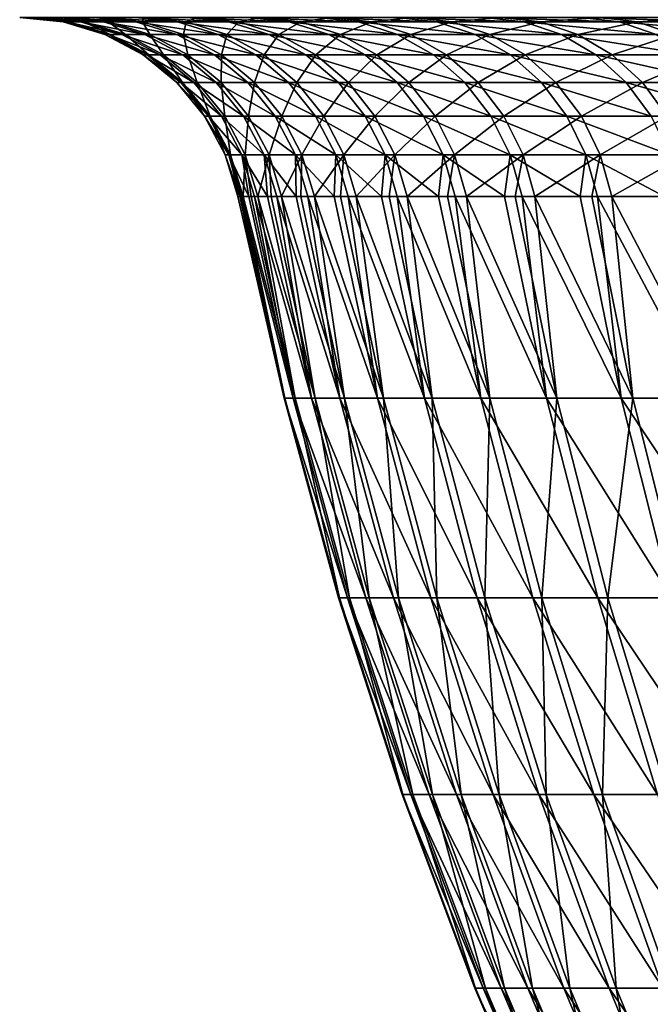
# Model space of a CAD drawing. Extents: x -24 to 116, y -201 to 0.
# Drawn here: x 56 to 59, y -40 to -36 of the extents above; entities that cross this region are included whole.
import ezdxf

# ---------------------------------------------------------------- set-up
doc = ezdxf.new("R2010")
doc.units = 0
doc.layers.add('L2', color=7, linetype='CONTINUOUS')

msp = doc.modelspace()

# ---------------------------------------------------------------- linework, layer by layer
at = {"layer": 'L2', "color": 7}
for points in [[(56.33068, -35.91915, -0.857078), (56.31309, -35.91915, 0.084564), (56.11831, -35.9, 0.08536)], [(56.11831, -35.9, 0.08536), (56.31309, -35.91915, 0.084564), (56.14383, -35.9, 1.035691)], [(56.13606, -35.9, -0.865148), (56.33068, -35.91915, -0.857078), (56.11831, -35.9, 0.08536)], [(56.39112, -35.91915, -1.796942), (56.33068, -35.91915, -0.857078), (56.13606, -35.9, -0.865148)], [(56.19706, -35.9, -1.813862), (56.39112, -35.91915, -1.796942), (56.13606, -35.9, -0.865148)], [(56.31309, -35.91915, 0.084564), (56.33838, -35.91915, 1.026029), (56.14383, -35.9, 1.035691)], [(56.14383, -35.9, 1.035691), (56.33838, -35.91915, 1.026029), (56.21259, -35.9, 1.983875)], [(56.49426, -35.91915, -2.733083), (56.39112, -35.91915, -1.796942), (56.19706, -35.9, -1.813862)], [(56.30118, -35.9, -2.758818), (56.49426, -35.91915, -2.733083), (56.19706, -35.9, -1.813862)], [(56.33838, -35.91915, 1.026029), (56.40649, -35.91915, 1.965369), (56.21259, -35.9, 1.983875)], [(56.21259, -35.9, 1.983875), (56.40649, -35.91915, 1.965369), (56.32442, -35.9, 2.927947)], [(56.63991, -35.91915, -3.663558), (56.49426, -35.91915, -2.733083), (56.30118, -35.9, -2.758818)], [(56.44819, -35.9, -3.698054), (56.63991, -35.91915, -3.663558), (56.30118, -35.9, -2.758818)], [(56.51785, -35.97588, -0.849316), (56.50042, -35.97588, 0.083798), (56.31309, -35.91915, 0.084564)], [(56.31309, -35.91915, 0.084564), (56.50042, -35.97588, 0.083798), (56.33838, -35.91915, 1.026029)], [(56.33068, -35.91915, -0.857078), (56.51785, -35.97588, -0.849316), (56.31309, -35.91915, 0.084564)], [(56.40649, -35.91915, 1.965369), (56.51729, -35.91915, 2.900634), (56.32442, -35.9, 2.927947)], [(56.32442, -35.9, 2.927947), (56.51729, -35.91915, 2.900634), (56.47912, -35.9, 3.865951)], [(56.57773, -35.97588, -1.78067), (56.51785, -35.97588, -0.849316), (56.33068, -35.91915, -0.857078)], [(56.39112, -35.91915, -1.796942), (56.57773, -35.97588, -1.78067), (56.33068, -35.91915, -0.857078)], [(56.50042, -35.97588, 0.083798), (56.52548, -35.97588, 1.016738), (56.33838, -35.91915, 1.026029)], [(56.33838, -35.91915, 1.026029), (56.52548, -35.97588, 1.016738), (56.40649, -35.91915, 1.965369)], [(56.67995, -35.97588, -2.708333), (56.57773, -35.97588, -1.78067), (56.39112, -35.91915, -1.796942)], [(56.49426, -35.91915, -2.733083), (56.67995, -35.97588, -2.708333), (56.39112, -35.91915, -1.796942)], [(56.52548, -35.97588, 1.016738), (56.59297, -35.97588, 1.947572), (56.40649, -35.91915, 1.965369)], [(56.40649, -35.91915, 1.965369), (56.59297, -35.97588, 1.947572), (56.51729, -35.91915, 2.900634)], [(56.82775, -35.91915, -4.586441), (56.63991, -35.91915, -3.663558), (56.44819, -35.9, -3.698054)], [(56.6378, -35.9, -4.629626), (56.82775, -35.91915, -4.586441), (56.44819, -35.9, -3.698054)], [(56.51729, -35.91915, 2.900634), (56.67054, -35.91915, 3.829888), (56.47912, -35.9, 3.865951)], [(56.47912, -35.9, 3.865951), (56.67054, -35.91915, 3.829888), (56.67634, -35.9, 4.795942)], [(56.82427, -35.97588, -3.630383), (56.67995, -35.97588, -2.708333), (56.49426, -35.91915, -2.733083)], [(56.63991, -35.91915, -3.663558), (56.82427, -35.97588, -3.630383), (56.49426, -35.91915, -2.733083)], [(56.59297, -35.97588, 1.947572), (56.70277, -35.97588, 2.874368), (56.51729, -35.91915, 2.900634)], [(56.51729, -35.91915, 2.900634), (56.70277, -35.97588, 2.874368), (56.67054, -35.91915, 3.829888)], [(57.05741, -35.91915, -5.499816), (56.82775, -35.91915, -4.586441), (56.6378, -35.9, -4.629626)], [(56.86963, -35.9, -5.551604), (57.05741, -35.91915, -5.499816), (56.6378, -35.9, -4.629626)], [(57.01042, -35.97588, -4.544908), (56.82427, -35.97588, -3.630383), (56.63991, -35.91915, -3.663558)], [(56.82775, -35.91915, -4.586441), (57.01042, -35.97588, -4.544908), (56.63991, -35.91915, -3.663558)], [(56.67054, -35.91915, 3.829888), (56.86592, -35.91915, 4.751204), (56.67634, -35.9, 4.795942)], [(56.70277, -35.97588, 2.874368), (56.85463, -35.97588, 3.795207), (56.67054, -35.91915, 3.829888)], [(56.67054, -35.91915, 3.829888), (56.85463, -35.97588, 3.795207), (56.86592, -35.91915, 4.751204)], [(56.67634, -35.9, 4.795942), (56.86592, -35.91915, 4.751204), (56.91568, -35.9, 5.715992)], [(57.23799, -35.97588, -5.450014), (57.01042, -35.97588, -4.544908), (56.82775, -35.91915, -4.586441)], [(57.05741, -35.91915, -5.499816), (57.23799, -35.97588, -5.450014), (56.82775, -35.91915, -4.586441)], [(56.85463, -35.97588, 3.795207), (57.04824, -35.97588, 4.70818), (56.86592, -35.91915, 4.751204)], [(56.86592, -35.91915, 4.751204), (57.10303, -35.91915, 5.662672), (56.91568, -35.9, 5.715992)], [(56.86592, -35.91915, 4.751204), (57.04824, -35.97588, 4.70818), (57.10303, -35.91915, 5.662672)], [(57.32839, -35.91915, -6.401793), (57.05741, -35.91915, -5.499816), (56.86963, -35.9, -5.551604)], [(57.14316, -35.9, -6.462073), (57.32839, -35.91915, -6.401793), (56.86963, -35.9, -5.551604)], [(56.91568, -35.9, 5.715992), (57.10303, -35.91915, 5.662672), (57.19666, -35.9, 6.624196)], [(57.10303, -35.91915, 5.662672), (57.04824, -35.97588, 4.70818), (57.28321, -35.97588, 5.611395)], [(57.50653, -35.97588, -6.343823), (57.23799, -35.97588, -5.450014), (57.05741, -35.91915, -5.499816)], [(57.32839, -35.91915, -6.401793), (57.50653, -35.97588, -6.343823), (57.05741, -35.91915, -5.499816)], [(57.19666, -35.9, 6.624196), (57.10303, -35.91915, 5.662672), (57.38139, -35.91915, 6.562403)], [(57.38139, -35.91915, 6.562403), (57.10303, -35.91915, 5.662672), (57.28321, -35.97588, 5.611395)], [(57.64015, -35.91915, -7.290502), (57.32839, -35.91915, -6.401793), (57.14316, -35.9, -6.462073)], [(57.45786, -35.9, -7.35915), (57.64015, -35.91915, -7.290502), (57.14316, -35.9, -6.462073)], [(57.51868, -35.9, 7.518669), (57.19666, -35.9, 6.624196), (57.38139, -35.91915, 6.562403)], [(57.38139, -35.91915, 6.562403), (57.28321, -35.97588, 5.611395), (57.55904, -35.97588, 6.502979)], [(57.81547, -35.97588, -7.224483), (57.50653, -35.97588, -6.343823), (57.32839, -35.91915, -6.401793)], [(57.64015, -35.91915, -7.290502), (57.81547, -35.97588, -7.224483), (57.32839, -35.91915, -6.401793)], [(57.51868, -35.9, 7.518669), (57.38139, -35.91915, 6.562403), (57.7004, -35.91915, 7.448533)], [(57.7004, -35.91915, 7.448533), (57.38139, -35.91915, 6.562403), (57.55904, -35.97588, 6.502979)], [(57.99204, -35.91915, -8.164099), (57.64015, -35.91915, -7.290502), (57.45786, -35.9, -7.35915)], [(57.45786, -35.9, -7.35915), (57.81306, -35.9, -8.240974), (57.99204, -35.91915, -8.164099)], [(57.88108, -35.9, 8.39756), (57.51868, -35.9, 7.518669), (57.7004, -35.91915, 7.448533)], [(57.7004, -35.91915, 7.448533), (57.55904, -35.97588, 6.502979), (57.87517, -35.97588, 7.381084)], [(58.16416, -35.97588, -8.090171), (57.81547, -35.97588, -7.224483), (57.64015, -35.91915, -7.290502)], [(57.99204, -35.91915, -8.164099), (58.16416, -35.97588, -8.090171), (57.64015, -35.91915, -7.290502)], [(57.88108, -35.9, 8.39756), (57.7004, -35.91915, 7.448533), (58.05942, -35.91915, 8.319225)], [(58.05942, -35.91915, 8.319225), (57.7004, -35.91915, 7.448533), (57.87517, -35.97588, 7.381084)], [(57.81306, -35.9, -8.240974), (58.20803, -35.9, -9.105716), (58.38333, -35.91915, -9.020776)], [(57.99204, -35.91915, -8.164099), (57.81306, -35.9, -8.240974), (58.38333, -35.91915, -9.020776)], [(58.05942, -35.91915, 8.319225), (57.87517, -35.97588, 7.381084), (58.23094, -35.97588, 8.243891)], [(58.2831, -35.9, 9.259044), (57.88108, -35.9, 8.39756), (58.05942, -35.91915, 8.319225)], [(58.55191, -35.97588, -8.939089), (58.16416, -35.97588, -8.090171), (57.99204, -35.91915, -8.164099)], [(57.99204, -35.91915, -8.164099), (58.38333, -35.91915, -9.020776), (58.55191, -35.97588, -8.939089)], [(58.2831, -35.9, 9.259044), (58.05942, -35.91915, 8.319225), (58.4577, -35.91915, 9.172673)], [(58.4577, -35.91915, 9.172673), (58.05942, -35.91915, 8.319225), (58.23094, -35.97588, 8.243891)], [(58.38333, -35.91915, -9.020776), (58.20803, -35.9, -9.105716), (58.8132, -35.91915, -9.858755)], [(58.20803, -35.9, -9.105716), (58.64195, -35.9, -9.951587), (58.8132, -35.91915, -9.858755)], [(58.4577, -35.91915, 9.172673), (58.23094, -35.97588, 8.243891), (58.6256, -35.97588, 9.089611)], [(58.72392, -35.9, 10.10134), (58.2831, -35.9, 9.259044), (58.4577, -35.91915, 9.172673)], [(58.38333, -35.91915, -9.020776), (58.8132, -35.91915, -9.858755), (58.97788, -35.97588, -9.76948)], [(58.55191, -35.97588, -8.939089), (58.38333, -35.91915, -9.020776), (58.97788, -35.97588, -9.76948)], [(58.72392, -35.9, 10.10134), (58.4577, -35.91915, 9.172673), (58.8944, -35.91915, 10.00711)], [(58.8944, -35.91915, 10.00711), (58.4577, -35.91915, 9.172673), (58.6256, -35.97588, 9.089611)], [(58.8944, -35.91915, 10.00711), (58.6256, -35.97588, 9.089611), (59.05836, -35.97588, 9.916492)], [(58.8132, -35.91915, -9.858755), (58.64195, -35.9, -9.951587), (59.28076, -35.91915, -10.6763)], [(59.11392, -35.9, -10.77683), (59.28076, -35.91915, -10.6763), (58.64195, -35.9, -9.951587)], [(59.20262, -35.9, 10.9227), (58.72392, -35.9, 10.10134), (58.8944, -35.91915, 10.00711)], [(58.97788, -35.97588, -9.76948), (58.8132, -35.91915, -9.858755), (59.44121, -35.97588, -10.57962)], [(58.8132, -35.91915, -9.858755), (59.28076, -35.91915, -10.6763), (59.44121, -35.97588, -10.57962)], [(59.20262, -35.9, 10.9227), (58.8944, -35.91915, 10.00711), (59.36864, -35.91915, 10.82081)], [(59.36864, -35.91915, 10.82081), (58.8944, -35.91915, 10.00711), (59.05836, -35.97588, 9.916492)], [(56.69039, -36.06802, -0.842162), (56.67311, -36.06802, 0.083092), (56.50042, -35.97588, 0.083798)], [(56.50042, -35.97588, 0.083798), (56.67311, -36.06802, 0.083092), (56.52548, -35.97588, 1.016738)], [(56.51785, -35.97588, -0.849316), (56.69039, -36.06802, -0.842162), (56.50042, -35.97588, 0.083798)], [(56.74977, -36.06802, -1.76567), (56.69039, -36.06802, -0.842162), (56.51785, -35.97588, -0.849316)], [(56.57773, -35.97588, -1.78067), (56.74977, -36.06802, -1.76567), (56.51785, -35.97588, -0.849316)], [(56.67311, -36.06802, 0.083092), (56.69796, -36.06802, 1.008173), (56.52548, -35.97588, 1.016738)], [(56.52548, -35.97588, 1.016738), (56.69796, -36.06802, 1.008173), (56.59297, -35.97588, 1.947572)], [(56.85112, -36.06802, -2.685518), (56.74977, -36.06802, -1.76567), (56.57773, -35.97588, -1.78067)], [(56.67995, -35.97588, -2.708333), (56.85112, -36.06802, -2.685518), (56.57773, -35.97588, -1.78067)], [(56.69796, -36.06802, 1.008173), (56.76488, -36.06802, 1.931165), (56.59297, -35.97588, 1.947572)], [(56.59297, -35.97588, 1.947572), (56.76488, -36.06802, 1.931165), (56.70277, -35.97588, 2.874368)], [(56.99423, -36.06802, -3.599801), (56.85112, -36.06802, -2.685518), (56.67995, -35.97588, -2.708333)], [(56.82427, -35.97588, -3.630383), (56.99423, -36.06802, -3.599801), (56.67995, -35.97588, -2.708333)], [(56.76488, -36.06802, 1.931165), (56.87375, -36.06802, 2.850154), (56.70277, -35.97588, 2.874368)], [(56.70277, -35.97588, 2.874368), (56.87375, -36.06802, 2.850154), (56.85463, -35.97588, 3.795207)], [(57.17881, -36.06802, -4.506622), (56.99423, -36.06802, -3.599801), (56.82427, -35.97588, -3.630383)], [(57.01042, -35.97588, -4.544908), (57.17881, -36.06802, -4.506622), (56.82427, -35.97588, -3.630383)], [(56.87375, -36.06802, 2.850154), (57.02433, -36.06802, 3.763236), (56.85463, -35.97588, 3.795207)], [(56.85463, -35.97588, 3.795207), (57.02433, -36.06802, 3.763236), (57.04824, -35.97588, 4.70818)], [(57.40447, -36.06802, -5.404103), (57.17881, -36.06802, -4.506622), (57.01042, -35.97588, -4.544908)], [(57.23799, -35.97588, -5.450014), (57.40447, -36.06802, -5.404103), (57.01042, -35.97588, -4.544908)], [(57.04824, -35.97588, 4.70818), (57.02433, -36.06802, 3.763236), (57.21631, -36.06802, 4.668518)], [(57.28321, -35.97588, 5.611395), (57.04824, -35.97588, 4.70818), (57.21631, -36.06802, 4.668518)], [(57.28321, -35.97588, 5.611395), (57.21631, -36.06802, 4.668518), (57.4493, -36.06802, 5.564124)], [(57.67074, -36.06802, -6.290383), (57.40447, -36.06802, -5.404103), (57.23799, -35.97588, -5.450014)], [(57.50653, -35.97588, -6.343823), (57.67074, -36.06802, -6.290383), (57.23799, -35.97588, -5.450014)], [(57.55904, -35.97588, 6.502979), (57.28321, -35.97588, 5.611395), (57.4493, -36.06802, 5.564124)], [(57.55904, -35.97588, 6.502979), (57.4493, -36.06802, 5.564124), (57.72281, -36.06802, 6.448197)], [(57.97708, -36.06802, -7.163625), (57.67074, -36.06802, -6.290383), (57.50653, -35.97588, -6.343823)], [(57.81547, -35.97588, -7.224483), (57.97708, -36.06802, -7.163625), (57.50653, -35.97588, -6.343823)], [(57.87517, -35.97588, 7.381084), (57.55904, -35.97588, 6.502979), (57.72281, -36.06802, 6.448197)], [(57.87517, -35.97588, 7.381084), (57.72281, -36.06802, 6.448197), (58.03628, -36.06802, 7.318906)], [(58.32284, -36.06802, -8.022019), (57.97708, -36.06802, -7.163625), (57.81547, -35.97588, -7.224483)], [(58.16416, -35.97588, -8.090171), (58.32284, -36.06802, -8.022019), (57.81547, -35.97588, -7.224483)], [(58.23094, -35.97588, 8.243891), (57.87517, -35.97588, 7.381084), (58.03628, -36.06802, 7.318906)], [(58.23094, -35.97588, 8.243891), (58.03628, -36.06802, 7.318906), (58.38905, -36.06802, 8.174445)], [(58.70731, -36.06802, -8.863786), (58.32284, -36.06802, -8.022019), (58.16416, -35.97588, -8.090171)], [(58.55191, -35.97588, -8.939089), (58.70731, -36.06802, -8.863786), (58.16416, -35.97588, -8.090171)], [(58.6256, -35.97588, 9.089611), (58.23094, -35.97588, 8.243891), (58.38905, -36.06802, 8.174445)], [(58.6256, -35.97588, 9.089611), (58.38905, -36.06802, 8.174445), (58.78039, -36.06802, 9.01304)], [(59.1297, -36.06802, -9.687182), (58.70731, -36.06802, -8.863786), (58.55191, -35.97588, -8.939089)], [(58.55191, -35.97588, -8.939089), (58.97788, -35.97588, -9.76948), (59.1297, -36.06802, -9.687182)], [(59.05836, -35.97588, 9.916492), (58.6256, -35.97588, 9.089611), (58.78039, -36.06802, 9.01304)], [(59.05836, -35.97588, 9.916492), (58.78039, -36.06802, 9.01304), (59.2095, -36.06802, 9.832956)], [(56.8417, -36.19203, -0.835888), (56.82454, -36.19203, 0.082473), (56.67311, -36.06802, 0.083092)], [(56.67311, -36.06802, 0.083092), (56.82454, -36.19203, 0.082473), (56.69796, -36.06802, 1.008173)], [(56.69039, -36.06802, -0.842162), (56.8417, -36.19203, -0.835888), (56.67311, -36.06802, 0.083092)], [(56.90064, -36.19203, -1.752516), (56.8417, -36.19203, -0.835888), (56.69039, -36.06802, -0.842162)], [(56.74977, -36.06802, -1.76567), (56.90064, -36.19203, -1.752516), (56.69039, -36.06802, -0.842162)], [(56.82454, -36.19203, 0.082473), (56.84921, -36.19203, 1.000663), (56.69796, -36.06802, 1.008173)], [(56.69796, -36.06802, 1.008173), (56.84921, -36.19203, 1.000663), (56.76488, -36.06802, 1.931165)], [(57.00123, -36.19203, -2.665512), (56.90064, -36.19203, -1.752516), (56.74977, -36.06802, -1.76567)], [(56.85112, -36.06802, -2.685518), (57.00123, -36.19203, -2.665512), (56.74977, -36.06802, -1.76567)], [(56.84921, -36.19203, 1.000663), (56.91563, -36.19203, 1.916778), (56.76488, -36.06802, 1.931165)], [(56.76488, -36.06802, 1.931165), (56.91563, -36.19203, 1.916778), (56.87375, -36.06802, 2.850154)], [(57.14327, -36.19203, -3.572983), (57.00123, -36.19203, -2.665512), (56.85112, -36.06802, -2.685518)], [(56.99423, -36.06802, -3.599801), (57.14327, -36.19203, -3.572983), (56.85112, -36.06802, -2.685518)], [(56.91563, -36.19203, 1.916778), (57.02369, -36.19203, 2.828921), (56.87375, -36.06802, 2.850154)], [(56.87375, -36.06802, 2.850154), (57.02369, -36.19203, 2.828921), (57.02433, -36.06802, 3.763236)], [(57.32647, -36.19203, -4.473048), (57.14327, -36.19203, -3.572983), (56.99423, -36.06802, -3.599801)], [(57.17881, -36.06802, -4.506622), (57.32647, -36.19203, -4.473048), (56.99423, -36.06802, -3.599801)], [(57.02433, -36.06802, 3.763236), (57.02369, -36.19203, 2.828921), (57.17315, -36.19203, 3.735201)], [(57.21631, -36.06802, 4.668518), (57.02433, -36.06802, 3.763236), (57.17315, -36.19203, 3.735201)], [(57.21631, -36.06802, 4.668518), (57.17315, -36.19203, 3.735201), (57.3637, -36.19203, 4.633738)], [(57.55045, -36.19203, -5.363842), (57.32647, -36.19203, -4.473048), (57.17881, -36.06802, -4.506622)], [(57.40447, -36.06802, -5.404103), (57.55045, -36.19203, -5.363842), (57.17881, -36.06802, -4.506622)], [(57.4493, -36.06802, 5.564124), (57.21631, -36.06802, 4.668518), (57.3637, -36.19203, 4.633738)], [(57.4493, -36.06802, 5.564124), (57.3637, -36.19203, 4.633738), (57.59495, -36.19203, 5.522672)], [(57.81474, -36.19203, -6.243519), (57.55045, -36.19203, -5.363842), (57.40447, -36.06802, -5.404103)], [(57.67074, -36.06802, -6.290383), (57.81474, -36.19203, -6.243519), (57.40447, -36.06802, -5.404103)], [(57.72281, -36.06802, 6.448197), (57.4493, -36.06802, 5.564124), (57.59495, -36.19203, 5.522672)], [(57.72281, -36.06802, 6.448197), (57.59495, -36.19203, 5.522672), (57.86642, -36.19203, 6.400159)], [(58.11879, -36.19203, -7.110256), (57.81474, -36.19203, -6.243519), (57.67074, -36.06802, -6.290383)], [(57.97708, -36.06802, -7.163625), (58.11879, -36.19203, -7.110256), (57.67074, -36.06802, -6.290383)], [(58.03628, -36.06802, 7.318906), (57.72281, -36.06802, 6.448197), (57.86642, -36.19203, 6.400159)], [(58.03628, -36.06802, 7.318906), (57.86642, -36.19203, 6.400159), (58.17755, -36.19203, 7.26438)], [(58.46198, -36.19203, -7.962255), (58.11879, -36.19203, -7.110256), (57.97708, -36.06802, -7.163625)], [(58.32284, -36.06802, -8.022019), (58.46198, -36.19203, -7.962255), (57.97708, -36.06802, -7.163625)], [(58.38905, -36.06802, 8.174445), (58.03628, -36.06802, 7.318906), (58.17755, -36.19203, 7.26438)], [(58.38905, -36.06802, 8.174445), (58.17755, -36.19203, 7.26438), (58.5277, -36.19203, 8.113545)], [(58.84359, -36.19203, -8.797752), (58.46198, -36.19203, -7.962255), (58.32284, -36.06802, -8.022019)], [(58.70731, -36.06802, -8.863786), (58.84359, -36.19203, -8.797752), (58.32284, -36.06802, -8.022019)], [(58.78039, -36.06802, 9.01304), (58.38905, -36.06802, 8.174445), (58.5277, -36.19203, 8.113545)], [(58.78039, -36.06802, 9.01304), (58.5277, -36.19203, 8.113545), (58.91613, -36.19203, 8.945893)], [(59.26283, -36.19203, -9.615013), (58.84359, -36.19203, -8.797752), (58.70731, -36.06802, -8.863786)], [(59.1297, -36.06802, -9.687182), (59.26283, -36.19203, -9.615013), (58.70731, -36.06802, -8.863786)], [(59.2095, -36.06802, 9.832956), (58.78039, -36.06802, 9.01304), (58.91613, -36.19203, 8.945893)], [(59.2095, -36.06802, 9.832956), (58.91613, -36.19203, 8.945893), (59.34203, -36.19203, 9.759701)], [(56.96597, -36.34316, -0.830735), (56.94892, -36.34316, 0.081965), (56.82454, -36.19203, 0.082473)], [(56.82454, -36.19203, 0.082473), (56.94892, -36.34316, 0.081965), (56.84921, -36.19203, 1.000663)], [(56.8417, -36.19203, -0.835888), (56.96597, -36.34316, -0.830735), (56.82454, -36.19203, 0.082473)], [(57.02454, -36.34316, -1.741712), (56.96597, -36.34316, -0.830735), (56.8417, -36.19203, -0.835888)], [(56.90064, -36.19203, -1.752516), (57.02454, -36.34316, -1.741712), (56.8417, -36.19203, -0.835888)], [(56.94892, -36.34316, 0.081965), (56.97343, -36.34316, 0.994494), (56.84921, -36.19203, 1.000663)], [(56.84921, -36.19203, 1.000663), (56.97343, -36.34316, 0.994494), (56.91563, -36.19203, 1.916778)], [(57.12451, -36.34316, -2.649079), (57.02454, -36.34316, -1.741712), (56.90064, -36.19203, -1.752516)], [(57.00123, -36.19203, -2.665512), (57.12451, -36.34316, -2.649079), (56.90064, -36.19203, -1.752516)], [(56.97343, -36.34316, 0.994494), (57.03945, -36.34316, 1.904962), (56.91563, -36.19203, 1.916778)], [(56.91563, -36.19203, 1.916778), (57.03945, -36.34316, 1.904962), (57.02369, -36.19203, 2.828921)], [(57.26568, -36.34316, -3.550956), (57.12451, -36.34316, -2.649079), (57.00123, -36.19203, -2.665512)], [(57.14327, -36.19203, -3.572983), (57.26568, -36.34316, -3.550956), (57.00123, -36.19203, -2.665512)], [(57.17315, -36.19203, 3.735201), (57.02369, -36.19203, 2.828921), (57.14684, -36.34316, 2.811481)], [(57.02369, -36.19203, 2.828921), (57.03945, -36.34316, 1.904962), (57.14684, -36.34316, 2.811481)], [(57.44776, -36.34316, -4.445473), (57.26568, -36.34316, -3.550956), (57.14327, -36.19203, -3.572983)], [(57.32647, -36.19203, -4.473048), (57.44776, -36.34316, -4.445473), (57.14327, -36.19203, -3.572983)], [(57.17315, -36.19203, 3.735201), (57.14684, -36.34316, 2.811481), (57.29537, -36.34316, 3.712174)], [(57.3637, -36.19203, 4.633738), (57.17315, -36.19203, 3.735201), (57.29537, -36.34316, 3.712174)], [(57.3637, -36.19203, 4.633738), (57.29537, -36.34316, 3.712174), (57.48475, -36.34316, 4.605172)], [(57.67035, -36.34316, -5.330775), (57.44776, -36.34316, -4.445473), (57.32647, -36.19203, -4.473048)], [(57.55045, -36.19203, -5.363842), (57.67035, -36.34316, -5.330775), (57.32647, -36.19203, -4.473048)], [(57.59495, -36.19203, 5.522672), (57.3637, -36.19203, 4.633738), (57.48475, -36.34316, 4.605172)], [(57.59495, -36.19203, 5.522672), (57.48475, -36.34316, 4.605172), (57.71458, -36.34316, 5.488626)], [(57.93301, -36.34316, -6.20503), (57.67035, -36.34316, -5.330775), (57.55045, -36.19203, -5.363842)], [(57.81474, -36.19203, -6.243519), (57.93301, -36.34316, -6.20503), (57.55045, -36.19203, -5.363842)], [(57.86642, -36.19203, 6.400159), (57.59495, -36.19203, 5.522672), (57.71458, -36.34316, 5.488626)], [(57.86642, -36.19203, 6.400159), (57.71458, -36.34316, 5.488626), (57.98438, -36.34316, 6.360703)], [(58.23519, -36.34316, -7.066423), (57.93301, -36.34316, -6.20503), (57.81474, -36.19203, -6.243519)], [(58.11879, -36.19203, -7.110256), (58.23519, -36.34316, -7.066423), (57.81474, -36.19203, -6.243519)], [(58.17755, -36.19203, 7.26438), (57.86642, -36.19203, 6.400159), (57.98438, -36.34316, 6.360703)], [(58.17755, -36.19203, 7.26438), (57.98438, -36.34316, 6.360703), (58.29359, -36.34316, 7.219597)], [(58.57626, -36.34316, -7.91317), (58.23519, -36.34316, -7.066423), (58.11879, -36.19203, -7.110256)], [(58.46198, -36.19203, -7.962255), (58.57626, -36.34316, -7.91317), (58.11879, -36.19203, -7.110256)], [(58.5277, -36.19203, 8.113545), (58.17755, -36.19203, 7.26438), (58.29359, -36.34316, 7.219597)], [(58.5277, -36.19203, 8.113545), (58.29359, -36.34316, 7.219597), (58.64157, -36.34316, 8.063527)], [(58.95552, -36.34316, -8.743515), (58.57626, -36.34316, -7.91317), (58.46198, -36.19203, -7.962255)], [(58.84359, -36.19203, -8.797752), (58.95552, -36.34316, -8.743515), (58.46198, -36.19203, -7.962255)], [(58.91613, -36.19203, 8.945893), (58.5277, -36.19203, 8.113545), (58.64157, -36.34316, 8.063527)], [(58.91613, -36.19203, 8.945893), (58.64157, -36.34316, 8.063527), (59.0276, -36.34316, 8.890745)], [(59.37218, -36.34316, -9.555739), (58.95552, -36.34316, -8.743515), (58.84359, -36.19203, -8.797752)], [(59.26283, -36.19203, -9.615013), (59.37218, -36.34316, -9.555739), (58.84359, -36.19203, -8.797752)], [(59.34203, -36.19203, 9.759701), (58.91613, -36.19203, 8.945893), (59.0276, -36.34316, 8.890745)], [(57.05845, -36.51563, -0.8269), (57.04147, -36.51563, 0.081586), (56.94892, -36.34316, 0.081965)], [(56.94892, -36.34316, 0.081965), (57.04147, -36.51563, 0.081586), (56.97343, -36.34316, 0.994494)], [(56.96597, -36.34316, -0.830735), (57.05845, -36.51563, -0.8269), (56.94892, -36.34316, 0.081965)], [(57.11675, -36.51563, -1.733672), (57.05845, -36.51563, -0.8269), (56.96597, -36.34316, -0.830735)], [(57.02454, -36.34316, -1.741712), (57.11675, -36.51563, -1.733672), (56.96597, -36.34316, -0.830735)], [(57.04147, -36.51563, 0.081586), (57.06587, -36.51563, 0.989903), (56.97343, -36.34316, 0.994494)], [(56.97343, -36.34316, 0.994494), (57.06587, -36.51563, 0.989903), (57.03945, -36.34316, 1.904962)], [(57.21626, -36.51563, -2.636851), (57.11675, -36.51563, -1.733672), (57.02454, -36.34316, -1.741712)], [(57.12451, -36.34316, -2.649079), (57.21626, -36.51563, -2.636851), (57.02454, -36.34316, -1.741712)], [(57.06587, -36.51563, 0.989903), (57.13158, -36.51563, 1.896168), (57.03945, -36.34316, 1.904962)], [(57.14684, -36.34316, 2.811481), (57.03945, -36.34316, 1.904962), (57.13158, -36.51563, 1.896168)], [(57.35678, -36.51563, -3.534565), (57.21626, -36.51563, -2.636851), (57.12451, -36.34316, -2.649079)], [(57.26568, -36.34316, -3.550956), (57.35678, -36.51563, -3.534565), (57.12451, -36.34316, -2.649079)], [(57.14684, -36.34316, 2.811481), (57.13158, -36.51563, 1.896168), (57.23848, -36.51563, 2.798504)], [(57.29537, -36.34316, 3.712174), (57.14684, -36.34316, 2.811481), (57.23848, -36.51563, 2.798504)], [(57.29537, -36.34316, 3.712174), (57.23848, -36.51563, 2.798504), (57.38633, -36.51563, 3.695038)], [(57.53801, -36.51563, -4.424952), (57.35678, -36.51563, -3.534565), (57.26568, -36.34316, -3.550956)], [(57.44776, -36.34316, -4.445473), (57.53801, -36.51563, -4.424952), (57.26568, -36.34316, -3.550956)], [(57.48475, -36.34316, 4.605172), (57.29537, -36.34316, 3.712174), (57.38633, -36.51563, 3.695038)], [(57.48475, -36.34316, 4.605172), (57.38633, -36.51563, 3.695038), (57.57483, -36.51563, 4.583915)], [(57.75958, -36.51563, -5.306169), (57.53801, -36.51563, -4.424952), (57.44776, -36.34316, -4.445473)], [(57.67035, -36.34316, -5.330775), (57.75958, -36.51563, -5.306169), (57.44776, -36.34316, -4.445473)], [(57.71458, -36.34316, 5.488626), (57.48475, -36.34316, 4.605172), (57.57483, -36.51563, 4.583915)], [(57.71458, -36.34316, 5.488626), (57.57483, -36.51563, 4.583915), (57.8036, -36.51563, 5.46329)], [(58.02102, -36.51563, -6.176387), (57.75958, -36.51563, -5.306169), (57.67035, -36.34316, -5.330775)], [(57.93301, -36.34316, -6.20503), (58.02102, -36.51563, -6.176387), (57.67035, -36.34316, -5.330775)], [(57.98438, -36.34316, 6.360703), (57.71458, -36.34316, 5.488626), (57.8036, -36.51563, 5.46329)], [(57.98438, -36.34316, 6.360703), (57.8036, -36.51563, 5.46329), (58.07215, -36.51563, 6.331342)], [(58.32181, -36.51563, -7.033804), (58.02102, -36.51563, -6.176387), (57.93301, -36.34316, -6.20503)], [(58.23519, -36.34316, -7.066423), (58.32181, -36.51563, -7.033804), (57.93301, -36.34316, -6.20503)], [(58.29359, -36.34316, 7.219597), (57.98438, -36.34316, 6.360703), (58.07215, -36.51563, 6.331342)], [(58.29359, -36.34316, 7.219597), (58.07215, -36.51563, 6.331342), (58.37994, -36.51563, 7.186271)], [(58.66131, -36.51563, -7.876643), (58.32181, -36.51563, -7.033804), (58.23519, -36.34316, -7.066423)], [(58.57626, -36.34316, -7.91317), (58.66131, -36.51563, -7.876643), (58.23519, -36.34316, -7.066423)], [(58.64157, -36.34316, 8.063527), (58.29359, -36.34316, 7.219597), (58.37994, -36.51563, 7.186271)], [(58.64157, -36.34316, 8.063527), (58.37994, -36.51563, 7.186271), (58.72631, -36.51563, 8.026306)], [(59.03881, -36.51563, -8.703155), (58.66131, -36.51563, -7.876643), (58.57626, -36.34316, -7.91317)], [(58.95552, -36.34316, -8.743515), (59.03881, -36.51563, -8.703155), (58.57626, -36.34316, -7.91317)], [(59.0276, -36.34316, 8.890745), (58.64157, -36.34316, 8.063527), (58.72631, -36.51563, 8.026306)], [(59.0276, -36.34316, 8.890745), (58.72631, -36.51563, 8.026306), (59.11057, -36.51563, 8.849705)], [(57.10763, -36.70282, -0.398633), (57.09866, -36.70282, 0.081352), (57.04147, -36.51563, 0.081586)], [(57.04147, -36.51563, 0.081586), (57.09866, -36.70282, 0.081352), (57.06587, -36.51563, 0.989903)], [(57.05845, -36.51563, -0.8269), (57.10763, -36.70282, -0.398633), (57.04147, -36.51563, 0.081586)], [(57.14813, -36.70282, -1.330603), (57.11558, -36.70282, -0.824531), (57.05845, -36.51563, -0.8269)], [(57.11558, -36.70282, -0.824531), (57.10763, -36.70282, -0.398633), (57.05845, -36.51563, -0.8269)], [(57.11675, -36.51563, -1.733672), (57.14813, -36.70282, -1.330603), (57.05845, -36.51563, -0.8269)], [(57.09866, -36.70282, 0.081352), (57.11083, -36.70282, 0.53421), (57.06587, -36.51563, 0.989903)], [(57.06587, -36.51563, 0.989903), (57.11083, -36.70282, 0.53421), (57.12299, -36.70282, 0.987067)], [(57.06587, -36.51563, 0.989903), (57.12299, -36.70282, 0.987067), (57.13158, -36.51563, 1.896168)], [(57.23222, -36.70282, -2.259657), (57.17372, -36.70282, -1.728705), (57.11675, -36.51563, -1.733672)], [(57.17372, -36.70282, -1.728705), (57.14813, -36.70282, -1.330603), (57.11675, -36.51563, -1.733672)], [(57.21626, -36.51563, -2.636851), (57.23222, -36.70282, -2.259657), (57.11675, -36.51563, -1.733672)], [(57.13158, -36.51563, 1.896168), (57.12299, -36.70282, 0.987067), (57.15771, -36.70282, 1.465878)], [(57.23848, -36.51563, 2.798504), (57.13158, -36.51563, 1.896168), (57.18852, -36.70282, 1.890735)], [(57.13158, -36.51563, 1.896168), (57.15771, -36.70282, 1.465878), (57.18852, -36.70282, 1.890735)], [(57.23848, -36.51563, 2.798504), (57.18852, -36.70282, 1.890735), (57.24817, -36.70282, 2.394331)], [(57.35974, -36.70282, -3.183757), (57.27295, -36.70282, -2.629295), (57.21626, -36.51563, -2.636851)], [(57.27295, -36.70282, -2.629295), (57.23222, -36.70282, -2.259657), (57.21626, -36.51563, -2.636851)], [(57.35678, -36.51563, -3.534565), (57.35974, -36.70282, -3.183757), (57.21626, -36.51563, -2.636851)], [(57.24817, -36.70282, 2.394331), (57.2951, -36.70282, 2.790485), (57.23848, -36.51563, 2.798504)], [(57.38633, -36.51563, 3.695038), (57.23848, -36.51563, 2.798504), (57.2951, -36.70282, 2.790485)], [(57.38633, -36.51563, 3.695038), (57.2951, -36.70282, 2.790485), (57.38202, -36.70282, 3.317531)], [(57.5304, -36.70282, -4.100878), (57.41306, -36.70282, -3.524437), (57.35678, -36.51563, -3.534565)], [(57.41306, -36.70282, -3.524437), (57.35974, -36.70282, -3.183757), (57.35678, -36.51563, -3.534565)], [(57.53801, -36.51563, -4.424952), (57.5304, -36.70282, -4.100878), (57.35678, -36.51563, -3.534565)], [(57.38202, -36.70282, 3.317531), (57.44253, -36.70282, 3.684451), (57.38633, -36.51563, 3.695038)], [(57.57483, -36.51563, 4.583915), (57.38633, -36.51563, 3.695038), (57.44253, -36.70282, 3.684451)], [(57.57483, -36.51563, 4.583915), (57.44253, -36.70282, 3.684451), (57.55896, -36.70282, 4.233454)], [(57.59377, -36.70282, -4.412273), (57.5304, -36.70282, -4.100878), (57.53801, -36.51563, -4.424952)], [(57.74381, -36.70282, -5.009009), (57.59377, -36.70282, -4.412273), (57.53801, -36.51563, -4.424952)], [(57.75958, -36.51563, -5.306169), (57.74381, -36.70282, -5.009009), (57.53801, -36.51563, -4.424952)], [(57.55896, -36.70282, 4.233454), (57.63049, -36.70282, 4.57078), (57.57483, -36.51563, 4.583915)], [(57.8036, -36.51563, 5.46329), (57.57483, -36.51563, 4.583915), (57.63049, -36.70282, 4.57078)], [(57.8036, -36.51563, 5.46329), (57.63049, -36.70282, 4.57078), (57.7786, -36.70282, 5.140092)], [(57.81471, -36.70282, -5.290965), (57.74381, -36.70282, -5.009009), (57.75958, -36.51563, -5.306169)], [(57.99954, -36.70282, -5.906156), (57.81471, -36.70282, -5.290965), (57.75958, -36.51563, -5.306169)], [(58.02102, -36.51563, -6.176387), (57.99954, -36.70282, -5.906156), (57.75958, -36.51563, -5.306169)], [(57.7786, -36.70282, 5.140092), (57.8586, -36.70282, 5.447636), (57.8036, -36.51563, 5.46329)], [(58.07215, -36.51563, 6.331342), (57.8036, -36.51563, 5.46329), (57.8586, -36.70282, 5.447636)], [(58.07215, -36.51563, 6.331342), (57.8586, -36.70282, 5.447636), (58.04046, -36.70282, 6.035456)], [(58.07541, -36.70282, -6.15869), (57.99954, -36.70282, -5.906156), (58.02102, -36.51563, -6.176387)], [(58.297, -36.70282, -6.790353), (58.07541, -36.70282, -6.15869), (58.02102, -36.51563, -6.176387)], [(58.32181, -36.51563, -7.033804), (58.297, -36.70282, -6.790353), (58.02102, -36.51563, -6.176387)], [(58.04046, -36.70282, 6.035456), (58.12639, -36.70282, 6.313201), (58.07215, -36.51563, 6.331342)], [(58.37994, -36.51563, 7.186271), (58.07215, -36.51563, 6.331342), (58.12639, -36.70282, 6.313201)], [(58.37994, -36.51563, 7.186271), (58.12639, -36.70282, 6.313201), (58.34397, -36.70282, 6.917583)], [(58.37533, -36.70282, -7.01365), (58.297, -36.70282, -6.790353), (58.32181, -36.51563, -7.033804)], [(58.63554, -36.70282, -7.659661), (58.37533, -36.70282, -7.01365), (58.32181, -36.51563, -7.033804)], [(58.66131, -36.51563, -7.876643), (58.63554, -36.70282, -7.659661), (58.32181, -36.51563, -7.033804)], [(58.34397, -36.70282, 6.917583), (58.43329, -36.70282, 7.16568), (58.37994, -36.51563, 7.186271)], [(58.72631, -36.51563, 8.026306), (58.37994, -36.51563, 7.186271), (58.43329, -36.70282, 7.16568)], [(58.72631, -36.51563, 8.026306), (58.43329, -36.70282, 7.16568), (58.68847, -36.70282, 7.784538)], [(58.71385, -36.70282, -7.854073), (58.63554, -36.70282, -7.659661), (58.66131, -36.51563, -7.876643)], [(59.01444, -36.70282, -8.512172), (58.71385, -36.70282, -7.854073), (58.66131, -36.51563, -7.876643)], [(59.03881, -36.51563, -8.703155), (59.01444, -36.70282, -8.512172), (58.66131, -36.51563, -7.876643)], [(58.68847, -36.70282, 7.784538), (58.77868, -36.70282, 8.003308), (58.72631, -36.51563, 8.026306)], [(59.11057, -36.51563, 8.849705), (58.72631, -36.51563, 8.026306), (58.77868, -36.70282, 8.003308)], [(59.11057, -36.51563, 8.849705), (58.77868, -36.70282, 8.003308), (59.07319, -36.70282, 8.634418)], [(57.30946, -37.60868, 0.528875), (57.11083, -36.70282, 0.53421), (57.09866, -36.70282, 0.081352)], [(57.30946, -37.60868, 0.528875), (57.09866, -36.70282, 0.081352), (57.30631, -37.60868, -0.394644)], [(57.09866, -36.70282, 0.081352), (57.10763, -36.70282, -0.398633), (57.30631, -37.60868, -0.394644)], [(57.30631, -37.60868, -0.394644), (57.10763, -36.70282, -0.398633), (57.11558, -36.70282, -0.824531)], [(57.12299, -36.70282, 0.987067), (57.11083, -36.70282, 0.53421), (57.30946, -37.60868, 0.528875)], [(57.30631, -37.60868, -0.394644), (57.11558, -36.70282, -0.824531), (57.34645, -37.60868, -1.317296)], [(57.11558, -36.70282, -0.824531), (57.14813, -36.70282, -1.330603), (57.34645, -37.60868, -1.317296)], [(57.35589, -37.60868, 1.451231), (57.15771, -36.70282, 1.465878), (57.12299, -36.70282, 0.987067)], [(57.35589, -37.60868, 1.451231), (57.12299, -36.70282, 0.987067), (57.30946, -37.60868, 0.528875)], [(57.34645, -37.60868, -1.317296), (57.14813, -36.70282, -1.330603), (57.17372, -36.70282, -1.728705)], [(57.18852, -36.70282, 1.890735), (57.15771, -36.70282, 1.465878), (57.35589, -37.60868, 1.451231)], [(57.34645, -37.60868, -1.317296), (57.17372, -36.70282, -1.728705), (57.4298, -37.60868, -2.237051)], [(57.17372, -36.70282, -1.728705), (57.23222, -36.70282, -2.259657), (57.4298, -37.60868, -2.237051)], [(57.4455, -37.60868, 2.370397), (57.24817, -36.70282, 2.394331), (57.18852, -36.70282, 1.890735)], [(57.4455, -37.60868, 2.370397), (57.18852, -36.70282, 1.890735), (57.35589, -37.60868, 1.451231)], [(57.4298, -37.60868, -2.237051), (57.23222, -36.70282, -2.259657), (57.27295, -36.70282, -2.629295)], [(57.2951, -36.70282, 2.790485), (57.24817, -36.70282, 2.394331), (57.4455, -37.60868, 2.370397)], [(57.4298, -37.60868, -2.237051), (57.27295, -36.70282, -2.629295), (57.55616, -37.60868, -3.151889)], [(57.27295, -36.70282, -2.629295), (57.35974, -36.70282, -3.183757), (57.55616, -37.60868, -3.151889)], [(57.5781, -37.60868, 3.284352), (57.38202, -36.70282, 3.317531), (57.2951, -36.70282, 2.790485)], [(57.5781, -37.60868, 3.284352), (57.2951, -36.70282, 2.790485), (57.4455, -37.60868, 2.370397)], [(57.55616, -37.60868, -3.151889), (57.35974, -36.70282, -3.183757), (57.41306, -36.70282, -3.524437)], [(57.44253, -36.70282, 3.684451), (57.38202, -36.70282, 3.317531), (57.5781, -37.60868, 3.284352)], [(57.55616, -37.60868, -3.151889), (57.41306, -36.70282, -3.524437), (57.72527, -37.60868, -4.059799)], [(57.41306, -36.70282, -3.524437), (57.5304, -36.70282, -4.100878), (57.72527, -37.60868, -4.059799)], [(57.75339, -37.60868, 4.191088), (57.55896, -36.70282, 4.233454), (57.44253, -36.70282, 3.684451)], [(57.75339, -37.60868, 4.191088), (57.44253, -36.70282, 3.684451), (57.5781, -37.60868, 3.284352)], [(57.72527, -37.60868, -4.059799), (57.5304, -36.70282, -4.100878), (57.59377, -36.70282, -4.412273)], [(57.63049, -36.70282, 4.57078), (57.55896, -36.70282, 4.233454), (57.75339, -37.60868, 4.191088)], [(57.72527, -37.60868, -4.059799), (57.59377, -36.70282, -4.412273), (57.93675, -37.60868, -4.958784)], [(57.59377, -36.70282, -4.412273), (57.74381, -36.70282, -5.009009), (57.93675, -37.60868, -4.958784)], [(57.97099, -37.60868, 5.088611), (57.7786, -36.70282, 5.140092), (57.63049, -36.70282, 4.57078)], [(57.97099, -37.60868, 5.088611), (57.63049, -36.70282, 4.57078), (57.75339, -37.60868, 4.191088)], [(57.93675, -37.60868, -4.958784), (57.74381, -36.70282, -5.009009), (57.81471, -36.70282, -5.290965)], [(57.8586, -36.70282, 5.447636), (57.7786, -36.70282, 5.140092), (57.97099, -37.60868, 5.088611)], [(57.93675, -37.60868, -4.958784), (57.81471, -36.70282, -5.290965), (58.19013, -37.60868, -5.846869)], [(57.81471, -36.70282, -5.290965), (57.99954, -36.70282, -5.906156), (58.19013, -37.60868, -5.846869)], [(58.23042, -37.60868, 5.974948), (58.04046, -36.70282, 6.035456), (57.8586, -36.70282, 5.447636)], [(58.23042, -37.60868, 5.974948), (57.8586, -36.70282, 5.447636), (57.97099, -37.60868, 5.088611)], [(58.19013, -37.60868, -5.846869), (57.99954, -36.70282, -5.906156), (58.07541, -36.70282, -6.15869)], [(58.12639, -36.70282, 6.313201), (58.04046, -36.70282, 6.035456), (58.23042, -37.60868, 5.974948)], [(58.19013, -37.60868, -5.846869), (58.07541, -36.70282, -6.15869), (58.48486, -37.60868, -6.722101)], [(58.07541, -36.70282, -6.15869), (58.297, -36.70282, -6.790353), (58.48486, -37.60868, -6.722101)], [(58.53111, -37.60868, 6.84815), (58.34397, -36.70282, 6.917583), (58.12639, -36.70282, 6.313201)], [(58.53111, -37.60868, 6.84815), (58.12639, -36.70282, 6.313201), (58.23042, -37.60868, 5.974948)], [(58.48486, -37.60868, -6.722101), (58.297, -36.70282, -6.790353), (58.37533, -36.70282, -7.01365)], [(58.43329, -36.70282, 7.16568), (58.34397, -36.70282, 6.917583), (58.53111, -37.60868, 6.84815)], [(58.48486, -37.60868, -6.722101), (58.37533, -36.70282, -7.01365), (58.82029, -37.60868, -7.582556)], [(58.37533, -36.70282, -7.01365), (58.63554, -36.70282, -7.659661), (58.82029, -37.60868, -7.582556)], [(58.8724, -37.60868, 7.706299), (58.68847, -36.70282, 7.784538), (58.43329, -36.70282, 7.16568)], [(58.8724, -37.60868, 7.706299), (58.43329, -36.70282, 7.16568), (58.53111, -37.60868, 6.84815)], [(58.82029, -37.60868, -7.582556), (58.63554, -36.70282, -7.659661), (58.71385, -36.70282, -7.854073)], [(58.77868, -36.70282, 8.003308), (58.68847, -36.70282, 7.784538), (58.8724, -37.60868, 7.706299)], [(58.82029, -37.60868, -7.582556), (58.71385, -36.70282, -7.854073), (59.19568, -37.60868, -8.426343)], [(58.71385, -36.70282, -7.854073), (59.01444, -36.70282, -8.512172), (59.19568, -37.60868, -8.426343)], [(59.25353, -37.60868, 8.547509), (59.07319, -36.70282, 8.634418), (58.77868, -36.70282, 8.003308)], [(59.25353, -37.60868, 8.547509), (58.77868, -36.70282, 8.003308), (58.8724, -37.60868, 7.706299)], [(57.34645, -37.60868, -1.317296), (57.59097, -38.50427, -1.300906), (57.30631, -37.60868, -0.394644)], [(57.30631, -37.60868, -0.394644), (57.59097, -38.50427, -1.300906), (57.55133, -38.50427, -0.389734)], [(57.30631, -37.60868, -0.394644), (57.55133, -38.50427, -0.389734), (57.30946, -37.60868, 0.528875)], [(57.30946, -37.60868, 0.528875), (57.55133, -38.50427, -0.389734), (57.55443, -38.50427, 0.522295)], [(57.30946, -37.60868, 0.528875), (57.55443, -38.50427, 0.522295), (57.35589, -37.60868, 1.451231)], [(57.4298, -37.60868, -2.237051), (57.67328, -38.50427, -2.209219), (57.34645, -37.60868, -1.317296)], [(57.34645, -37.60868, -1.317296), (57.67328, -38.50427, -2.209219), (57.59097, -38.50427, -1.300906)], [(57.35589, -37.60868, 1.451231), (57.55443, -38.50427, 0.522295), (57.60029, -38.50427, 1.433175)], [(57.35589, -37.60868, 1.451231), (57.60029, -38.50427, 1.433175), (57.4455, -37.60868, 2.370397)], [(57.55616, -37.60868, -3.151889), (57.79808, -38.50427, -3.112675), (57.4298, -37.60868, -2.237051)], [(57.4298, -37.60868, -2.237051), (57.79808, -38.50427, -3.112675), (57.67328, -38.50427, -2.209219)], [(57.4455, -37.60868, 2.370397), (57.60029, -38.50427, 1.433175), (57.68879, -38.50427, 2.340905)], [(57.4455, -37.60868, 2.370397), (57.68879, -38.50427, 2.340905), (57.5781, -37.60868, 3.284352)], [(57.72527, -37.60868, -4.059799), (57.96508, -38.50427, -4.009289), (57.55616, -37.60868, -3.151889)], [(57.55616, -37.60868, -3.151889), (57.96508, -38.50427, -4.009289), (57.79808, -38.50427, -3.112675)], [(57.5781, -37.60868, 3.284352), (57.68879, -38.50427, 2.340905), (57.81974, -38.50427, 3.24349)], [(57.5781, -37.60868, 3.284352), (57.81974, -38.50427, 3.24349), (57.75339, -37.60868, 4.191088)], [(57.93675, -37.60868, -4.958784), (58.17392, -38.50427, -4.897089), (57.72527, -37.60868, -4.059799)], [(57.72527, -37.60868, -4.059799), (58.17392, -38.50427, -4.897089), (57.96508, -38.50427, -4.009289)], [(57.75339, -37.60868, 4.191088), (57.81974, -38.50427, 3.24349), (57.99285, -38.50427, 4.138945)], [(57.75339, -37.60868, 4.191088), (57.99285, -38.50427, 4.138945), (57.97099, -37.60868, 5.088611)], [(58.19013, -37.60868, -5.846869), (58.42415, -38.50427, -5.774125), (57.93675, -37.60868, -4.958784)], [(57.93675, -37.60868, -4.958784), (58.42415, -38.50427, -5.774125), (58.17392, -38.50427, -4.897089)], [(57.97099, -37.60868, 5.088611), (57.99285, -38.50427, 4.138945), (58.20774, -38.50427, 5.025301)], [(57.97099, -37.60868, 5.088611), (58.20774, -38.50427, 5.025301), (58.23042, -37.60868, 5.974948)], [(58.48486, -37.60868, -6.722101), (58.71522, -38.50427, -6.638468), (58.19013, -37.60868, -5.846869)], [(58.19013, -37.60868, -5.846869), (58.71522, -38.50427, -6.638468), (58.42415, -38.50427, -5.774125)], [(58.23042, -37.60868, 5.974948), (58.20774, -38.50427, 5.025301), (58.46394, -38.50427, 5.90061)], [(58.23042, -37.60868, 5.974948), (58.46394, -38.50427, 5.90061), (58.53111, -37.60868, 6.84815)], [(58.53111, -37.60868, 6.84815), (58.46394, -38.50427, 5.90061), (58.76089, -38.50427, 6.762949)], [(58.82029, -37.60868, -7.582556), (59.04647, -38.50427, -7.488218), (58.48486, -37.60868, -6.722101)], [(58.48486, -37.60868, -6.722101), (59.04647, -38.50427, -7.488218), (58.71522, -38.50427, -6.638468)], [(58.53111, -37.60868, 6.84815), (58.76089, -38.50427, 6.762949), (58.8724, -37.60868, 7.706299)], [(58.8724, -37.60868, 7.706299), (58.76089, -38.50427, 6.762949), (59.09793, -38.50427, 7.610422)], [(59.19568, -37.60868, -8.426343), (59.4172, -38.50427, -8.321508), (58.82029, -37.60868, -7.582556)], [(58.82029, -37.60868, -7.582556), (59.4172, -38.50427, -8.321508), (59.04647, -38.50427, -7.488218)], [(58.8724, -37.60868, 7.706299), (59.09793, -38.50427, 7.610422), (59.25353, -37.60868, 8.547509)], [(57.59097, -38.50427, -1.300906), (57.8761, -39.38772, -1.281796), (57.55133, -38.50427, -0.389734)], [(57.55133, -38.50427, -0.389734), (57.8761, -39.38772, -1.281796), (57.83704, -39.38772, -0.384009)], [(57.55133, -38.50427, -0.389734), (57.83704, -39.38772, -0.384009), (57.55443, -38.50427, 0.522295)], [(57.55443, -38.50427, 0.522295), (57.83704, -39.38772, -0.384009), (57.8401, -39.38772, 0.514622)], [(57.55443, -38.50427, 0.522295), (57.8401, -39.38772, 0.514622), (57.60029, -38.50427, 1.433175)], [(57.67328, -38.50427, -2.209219), (57.9572, -39.38772, -2.176765), (57.59097, -38.50427, -1.300906)], [(57.59097, -38.50427, -1.300906), (57.9572, -39.38772, -2.176765), (57.8761, -39.38772, -1.281796)], [(57.60029, -38.50427, 1.433175), (57.8401, -39.38772, 0.514622), (57.88528, -39.38772, 1.412121)], [(57.60029, -38.50427, 1.433175), (57.88528, -39.38772, 1.412121), (57.68879, -38.50427, 2.340905)], [(57.79808, -38.50427, -3.112675), (58.08016, -39.38772, -3.066949), (57.67328, -38.50427, -2.209219)], [(57.67328, -38.50427, -2.209219), (58.08016, -39.38772, -3.066949), (57.9572, -39.38772, -2.176765)], [(57.68879, -38.50427, 2.340905), (57.88528, -39.38772, 1.412121), (57.97248, -39.38772, 2.306517)], [(57.68879, -38.50427, 2.340905), (57.97248, -39.38772, 2.306517), (57.81974, -38.50427, 3.24349)], [(57.96508, -38.50427, -4.009289), (58.24471, -39.38772, -3.95039), (57.79808, -38.50427, -3.112675)], [(57.79808, -38.50427, -3.112675), (58.24471, -39.38772, -3.95039), (58.08016, -39.38772, -3.066949)], [(57.81974, -38.50427, 3.24349), (57.97248, -39.38772, 2.306517), (58.1015, -39.38772, 3.195842)], [(57.81974, -38.50427, 3.24349), (58.1015, -39.38772, 3.195842), (57.99285, -38.50427, 4.138945)], [(58.17392, -38.50427, -4.897089), (58.45048, -39.38772, -4.825149), (57.96508, -38.50427, -4.009289)], [(57.96508, -38.50427, -4.009289), (58.45048, -39.38772, -4.825149), (58.24471, -39.38772, -3.95039)], [(57.99285, -38.50427, 4.138945), (58.1015, -39.38772, 3.195842), (58.27207, -39.38772, 4.078142)], [(57.99285, -38.50427, 4.138945), (58.27207, -39.38772, 4.078142), (58.20774, -38.50427, 5.025301)], [(58.42415, -38.50427, -5.774125), (58.69704, -39.38772, -5.689301), (58.17392, -38.50427, -4.897089)], [(58.17392, -38.50427, -4.897089), (58.69704, -39.38772, -5.689301), (58.45048, -39.38772, -4.825149)], [(58.20774, -38.50427, 5.025301), (58.27207, -39.38772, 4.078142), (58.48381, -39.38772, 4.951477)], [(58.20774, -38.50427, 5.025301), (58.48381, -39.38772, 4.951477), (58.46394, -38.50427, 5.90061)], [(58.71522, -38.50427, -6.638468), (58.98383, -39.38772, -6.540946), (58.42415, -38.50427, -5.774125)], [(58.42415, -38.50427, -5.774125), (58.98383, -39.38772, -6.540946), (58.69704, -39.38772, -5.689301)], [(58.46394, -38.50427, 5.90061), (58.48381, -39.38772, 4.951477), (58.73624, -39.38772, 5.813928)], [(58.46394, -38.50427, 5.90061), (58.73624, -39.38772, 5.813928), (58.76089, -38.50427, 6.762949)], [(59.04647, -38.50427, -7.488218), (59.31022, -39.38772, -7.378213), (58.71522, -38.50427, -6.638468)], [(58.71522, -38.50427, -6.638468), (59.31022, -39.38772, -7.378213), (58.98383, -39.38772, -6.540946)], [(58.76089, -38.50427, 6.762949), (58.73624, -39.38772, 5.813928), (59.02883, -39.38772, 6.663599)], [(58.76089, -38.50427, 6.762949), (59.02883, -39.38772, 6.663599), (59.09793, -38.50427, 7.610422)], [(57.8761, -39.38772, -1.281796), (58.20123, -40.25718, -1.260003), (57.83704, -39.38772, -0.384009)], [(57.83704, -39.38772, -0.384009), (58.20123, -40.25718, -1.260003), (58.16283, -40.25718, -0.37748)], [(57.83704, -39.38772, -0.384009), (58.16283, -40.25718, -0.37748), (57.8401, -39.38772, 0.514622)], [(57.8401, -39.38772, 0.514622), (58.16283, -40.25718, -0.37748), (58.16584, -40.25718, 0.505872)], [(57.8401, -39.38772, 0.514622), (58.16584, -40.25718, 0.505872), (57.88528, -39.38772, 1.412121)], [(57.9572, -39.38772, -2.176765), (58.28095, -40.25718, -2.139756), (57.8761, -39.38772, -1.281796)], [(57.8761, -39.38772, -1.281796), (58.28095, -40.25718, -2.139756), (58.20123, -40.25718, -1.260003)], [(57.88528, -39.38772, 1.412121), (58.16584, -40.25718, 0.505872), (58.21026, -40.25718, 1.388113)], [(57.88528, -39.38772, 1.412121), (58.21026, -40.25718, 1.388113), (57.97248, -39.38772, 2.306517)], [(58.08016, -39.38772, -3.066949), (58.40182, -40.25718, -3.014806), (57.9572, -39.38772, -2.176765)], [(57.9572, -39.38772, -2.176765), (58.40182, -40.25718, -3.014806), (58.28095, -40.25718, -2.139756)], [(57.97248, -39.38772, 2.306517), (58.21026, -40.25718, 1.388113), (58.29597, -40.25718, 2.267302)], [(57.97248, -39.38772, 2.306517), (58.29597, -40.25718, 2.267302), (58.1015, -39.38772, 3.195842)], [(58.24471, -39.38772, -3.95039), (58.56358, -40.25718, -3.883228), (58.08016, -39.38772, -3.066949)], [(58.08016, -39.38772, -3.066949), (58.56358, -40.25718, -3.883228), (58.40182, -40.25718, -3.014806)], [(58.1015, -39.38772, 3.195842), (58.29597, -40.25718, 2.267302), (58.4228, -40.25718, 3.141508)], [(58.1015, -39.38772, 3.195842), (58.4228, -40.25718, 3.141508), (58.27207, -39.38772, 4.078142)], [(58.45048, -39.38772, -4.825149), (58.76585, -40.25718, -4.743114), (58.24471, -39.38772, -3.95039)], [(58.24471, -39.38772, -3.95039), (58.76585, -40.25718, -4.743114), (58.56358, -40.25718, -3.883228)], [(58.27207, -39.38772, 4.078142), (58.4228, -40.25718, 3.141508), (58.59047, -40.25718, 4.008807)], [(58.27207, -39.38772, 4.078142), (58.59047, -40.25718, 4.008807), (58.48381, -39.38772, 4.951477)], [(58.69704, -39.38772, -5.689301), (59.00821, -40.25718, -5.592574), (58.45048, -39.38772, -4.825149)], [(58.45048, -39.38772, -4.825149), (59.00821, -40.25718, -5.592574), (58.76585, -40.25718, -4.743114)], [(58.48381, -39.38772, 4.951477), (58.59047, -40.25718, 4.008807), (58.79861, -40.25718, 4.867295)], [(58.48381, -39.38772, 4.951477), (58.79861, -40.25718, 4.867295), (58.73624, -39.38772, 5.813928)], [(58.98383, -39.38772, -6.540946), (59.29013, -40.25718, -6.42974), (58.69704, -39.38772, -5.689301)], [(58.69704, -39.38772, -5.689301), (59.29013, -40.25718, -6.42974), (59.00821, -40.25718, -5.592574)], [(58.73624, -39.38772, 5.813928), (58.79861, -40.25718, 4.867295), (59.04676, -40.25718, 5.715082)], [(58.73624, -39.38772, 5.813928), (59.04676, -40.25718, 5.715082), (59.02883, -39.38772, 6.663599)], [(58.20123, -40.25718, -1.260003), (58.5657, -41.11082, -1.235575), (58.16283, -40.25718, -0.37748)], [(58.16283, -40.25718, -0.37748), (58.5657, -41.11082, -1.235575), (58.52804, -41.11082, -0.370162)], [(58.16283, -40.25718, -0.37748), (58.52804, -41.11082, -0.370162), (58.16584, -40.25718, 0.505872)], [(58.16584, -40.25718, 0.505872), (58.52804, -41.11082, -0.370162), (58.531, -41.11082, 0.496065)], [(58.16584, -40.25718, 0.505872), (58.531, -41.11082, 0.496065), (58.21026, -40.25718, 1.388113)], [(58.28095, -40.25718, -2.139756), (58.64387, -41.11082, -2.098271), (58.20123, -40.25718, -1.260003)], [(58.20123, -40.25718, -1.260003), (58.64387, -41.11082, -2.098271), (58.5657, -41.11082, -1.235575)], [(58.21026, -40.25718, 1.388113), (58.531, -41.11082, 0.496065), (58.57455, -41.11082, 1.361201)], [(58.21026, -40.25718, 1.388113), (58.57455, -41.11082, 1.361201), (58.29597, -40.25718, 2.267302)], [(58.40182, -40.25718, -3.014806), (58.7624, -41.11082, -2.956355), (58.28095, -40.25718, -2.139756)], [(58.28095, -40.25718, -2.139756), (58.7624, -41.11082, -2.956355), (58.64387, -41.11082, -2.098271)], [(58.29597, -40.25718, 2.267302), (58.57455, -41.11082, 1.361201), (58.6586, -41.11082, 2.223345)], [(58.29597, -40.25718, 2.267302), (58.6586, -41.11082, 2.223345), (58.4228, -40.25718, 3.141508)], [(58.56358, -40.25718, -3.883228), (58.92101, -41.11082, -3.807941), (58.40182, -40.25718, -3.014806)], [(58.40182, -40.25718, -3.014806), (58.92101, -41.11082, -3.807941), (58.7624, -41.11082, -2.956355)], [(58.4228, -40.25718, 3.141508), (58.6586, -41.11082, 2.223345), (58.78297, -41.11082, 3.080601)], [(58.4228, -40.25718, 3.141508), (58.78297, -41.11082, 3.080601), (58.59047, -40.25718, 4.008807)], [(58.76585, -40.25718, -4.743114), (59.11937, -41.11082, -4.651156), (58.56358, -40.25718, -3.883228)], [(58.56358, -40.25718, -3.883228), (59.11937, -41.11082, -4.651156), (58.92101, -41.11082, -3.807941)], [(58.59047, -40.25718, 4.008807), (58.78297, -41.11082, 3.080601), (58.94739, -41.11082, 3.931086)], [(58.59047, -40.25718, 4.008807), (58.94739, -41.11082, 3.931086), (58.79861, -40.25718, 4.867295)], [(59.00821, -40.25718, -5.592574), (59.35704, -41.11082, -5.484147), (58.76585, -40.25718, -4.743114)], [(58.76585, -40.25718, -4.743114), (59.35704, -41.11082, -5.484147), (59.11937, -41.11082, -4.651156)], [(58.79861, -40.25718, 4.867295), (58.94739, -41.11082, 3.931086), (59.15149, -41.11082, 4.772929)], [(58.79861, -40.25718, 4.867295), (59.15149, -41.11082, 4.772929), (59.04676, -40.25718, 5.715082)]]:
    msp.add_3dface(points, dxfattribs=at)

doc.saveas('drawing.dxf')
